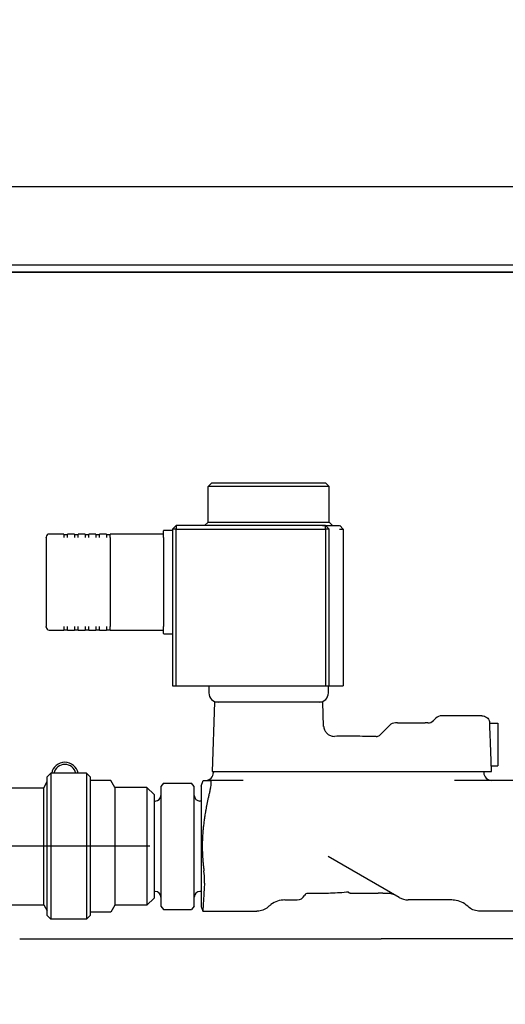
# Model space of a CAD drawing. Units: inches. Extents: x -2234 to -1034, y 1224 to 2124.
# Drawn here: x -1973 to -1968, y 1804 to 1815 of the extents above; entities that cross this region are included whole.
import ezdxf

# ---------------------------------------------------------------- set-up
doc = ezdxf.new("R2010")
doc.units = ezdxf.units.IN
doc.header["$MEASUREMENT"] = 0
doc.layers.get('Defpoints').update_dxf_attribs({"linetype": 'CONTINUOUS'})
doc.layers.add('BASE-UNIT', color=6, linetype='CONTINUOUS')
doc.layers.add('MKUP-STD', color=7, linetype='CONTINUOUS')
doc.styles.add('SUBMITTAL', font='simplex.shx', dxfattribs={"width": 0.75})
doc.dimstyles.new('SUBMITTAL', dxfattribs={"dimtxt": 0.09375, "dimasz": 0.09375, "dimexe": 0.03125, "dimexo": 0.0625, "dimgap": 0.0625, "dimtad": 0, "dimdec": 4, "dimzin": 4, "dimdsep": 46, "dimlunit": 4, "dimtxsty": 'SUBMITTAL', "dimcen": 0.09375, "dimclre": 6, "dimadec": 0, "dimazin": 0, "dimtfac": 1, "dimtdec": 0, "dimtofl": 0, "dimtmove": 0, "dimatfit": 3, "dimfxl": 1, "dimfrac": 2, "dimtolj": 1, "dimtzin": 4, "dimarcsym": 0})

# ---------------------------------------------------------------- blocks, each defined once
blk = doc.blocks.new('*D18')
at = {"layer": 'Defpoints', "color": 0, "transparency": 16777216}
for p in [(-2164.921, 1805.55), (-1963.671, 1805.55), (-2020.921, 1694.901)]:
    blk.add_point(p, dxfattribs=at)
at = {"layer": 'MKUP-STD', "color": 6, "lineweight": -2, "transparency": 16777216}
for p, q in [((-1971.732, 1805.55), (-2168.376, 1805.55)), ((-2028.982, 1694.901), (-2168.376, 1694.901))]:
    blk.add_line(p, q, dxfattribs=at)
at = {"layer": 'MKUP-STD', "color": 0, "lineweight": -2, "transparency": 16777216}
for p, q in [((-2164.921, 1797.489), (-2164.921, 1781.078)), ((-2164.921, 1702.961), (-2164.921, 1726.669))]:
    blk.add_line(p, q, dxfattribs=at)
at = {"layer": 'MKUP-STD', "color": 0, "transparency": 16777216}
for points in [[(-2166.264, 1797.489), (-2163.578, 1797.489), (-2164.921, 1805.55)], [(-2166.264, 1702.961), (-2163.578, 1702.961), (-2164.921, 1694.901)]]:
    blk.add_solid(points, dxfattribs=at)
at = {"layer": 'MKUP-STD', "color": 0, "transparency": 16777216, "insert": (-2164.921, 1753.873), "char_height": 8.0605, "attachment_point": 5, "rotation": 90, "style": 'SUBMITTAL'}
blk.add_mtext('\\A1;9\'-2 5/8"', dxfattribs=at)
blk = doc.blocks.new('*D19')
at = {"layer": 'Defpoints', "color": 0, "transparency": 16777216}
for p in [(-1963.671, 1848.322), (-2020.921, 1811.901), (-1963.671, 1805.55)]:
    blk.add_point(p, dxfattribs=at)
at = {"layer": 'MKUP-STD', "color": 6, "lineweight": -2, "transparency": 16777216}
for p, q in [((-2020.921, 1819.961), (-2020.921, 1851.776)), ((-1963.671, 1813.61), (-1963.671, 1851.776))]:
    blk.add_line(p, q, dxfattribs=at)
at = {"layer": 'MKUP-STD', "color": 0, "lineweight": -2, "transparency": 16777216}
for p, q in [((-2020.921, 1848.322), (-2028.982, 1848.322)), ((-1971.732, 1848.322), (-2012.861, 1848.322))]:
    blk.add_line(p, q, dxfattribs=at)
at = {"layer": 'MKUP-STD', "color": 0, "transparency": 16777216}
for points in [[(-2012.861, 1849.665), (-2012.861, 1846.978), (-2020.921, 1848.322)], [(-1971.732, 1849.665), (-1971.732, 1846.978), (-1963.671, 1848.322)]]:
    blk.add_solid(points, dxfattribs=at)
at = {"layer": 'MKUP-STD', "color": 0, "transparency": 16777216, "insert": (-2055.61, 1848.322), "char_height": 8.0605, "attachment_point": 5, "style": 'SUBMITTAL'}
blk.add_mtext('\\A1;4\'-9 1/4"', dxfattribs=at)

msp = doc.modelspace()

# ---------------------------------------------------------------- linework, layer by layer
at = {"layer": 'BASE-UNIT'}
for p, q in [((-1965.2065, 1812.8458), (-1979.0682, 1812.8458)), ((-2017.6461, 1811.9009), (-1909.6961, 1811.9009)), ((-1963.8286, 1811.9796), (-2008.5136, 1811.9796)), ((-1963.8286, 1811.9009), (-2008.5136, 1811.9009))]:
    msp.add_line(p, q, dxfattribs=at)
at = {"layer": 'MKUP-STD'}
for p, q in [((-1971.046, 1809.5692), (-1971.0853, 1809.5299)), ((-1969.7485, 1809.5299), (-1971.0853, 1809.5299)), ((-1971.0853, 1809.1361), (-1971.0853, 1809.5299)), ((-1971.046, 1809.5692), (-1969.7877, 1809.5692)), ((-1969.7861, 1809.5692), (-1969.7468, 1809.5299)), ((-1969.7468, 1809.1361), (-1969.7468, 1809.5299)), ((-1971.479, 1809.0574), (-1971.4397, 1809.0968)), ((-1971.4397, 1809.0574), (-1971.479, 1809.0574)), ((-1971.479, 1809.0574), (-1971.479, 1807.3251)), ((-1969.7861, 1809.0968), (-1971.4397, 1809.0968)), ((-1971.4397, 1809.0968), (-1971.4397, 1809.0574)), ((-1971.4397, 1807.3251), (-1971.4397, 1809.0574)), ((-1971.4397, 1809.0574), (-1969.7861, 1809.0574)), ((-1971.0853, 1809.1361), (-1971.1247, 1809.0968)), ((-1971.0853, 1809.1361), (-1969.7485, 1809.1361)), ((-1969.8214, 1809.0968), (-1969.6306, 1809.0968)), ((-1969.7861, 1809.0968), (-1969.7468, 1809.0574)), ((-1969.7861, 1809.0574), (-1969.7861, 1809.0968)), ((-1969.7468, 1809.0574), (-1969.7861, 1809.0574)), ((-1969.7861, 1809.0574), (-1969.7861, 1807.3251)), ((-1969.7468, 1809.1361), (-1969.7074, 1809.0968)), ((-1969.7468, 1807.3251), (-1969.7468, 1809.0574)), ((-1969.6303, 1809.0574), (-1969.5893, 1809.0574)), ((-1969.6286, 1809.0968), (-1969.5893, 1809.0574)), ((-1969.5893, 1809.0574), (-1969.5893, 1807.3251)), ((-1972.8782, 1808.9639), (-1972.8782, 1808.9698)), ((-1972.8782, 1808.9639), (-1972.8782, 1808.723)), ((-1972.6849, 1809.0033), (-1972.8448, 1809.0033)), ((-1972.6814, 1808.9997), (-1972.6814, 1808.9639)), ((-1972.6814, 1808.9993), (-1972.642, 1808.9993)), ((-1972.642, 1808.9639), (-1972.642, 1809.0033)), ((-1972.5633, 1809.0033), (-1972.642, 1809.0033)), ((-1972.5633, 1809.0033), (-1972.5633, 1808.9639)), ((-1972.5633, 1808.9993), (-1972.5239, 1808.9993)), ((-1972.5239, 1808.9639), (-1972.5239, 1809.0033)), ((-1972.4452, 1809.0033), (-1972.5239, 1809.0033)), ((-1972.4452, 1809.0033), (-1972.4452, 1808.9639)), ((-1972.4452, 1808.9993), (-1972.4058, 1808.9993)), ((-1972.4058, 1808.9639), (-1972.4058, 1809.0033)), ((-1972.3271, 1809.0033), (-1972.4058, 1809.0033)), ((-1972.3271, 1809.0033), (-1972.3271, 1808.9639)), ((-1972.3271, 1808.9993), (-1972.2877, 1808.9993)), ((-1972.2877, 1808.9639), (-1972.2877, 1809.0033)), ((-1972.209, 1809.0033), (-1972.2877, 1809.0033)), ((-1972.209, 1809.0033), (-1972.209, 1808.9639)), ((-1972.209, 1808.9993), (-1972.1696, 1808.9993)), ((-1972.1696, 1808.9639), (-1972.1696, 1809.0033)), ((-1971.579, 1809.0033), (-1972.1696, 1809.0033)), ((-1972.1696, 1808.9639), (-1972.1696, 1808.4718)), ((-1971.579, 1808.9639), (-1971.579, 1809.0387)), ((-1971.579, 1808.9639), (-1971.579, 1807.9797)), ((-1971.479, 1809.0426), (-1971.5751, 1809.0426)), ((-1972.8782, 1808.723), (-1972.8782, 1808.2205)), ((-1972.1696, 1808.4718), (-1972.1696, 1807.9797)), ((-1972.8782, 1808.2205), (-1972.8782, 1807.9797)), ((-1972.8782, 1807.9737), (-1972.8782, 1807.9797)), ((-1972.6814, 1807.9797), (-1972.6814, 1807.9403)), ((-1972.642, 1807.9403), (-1972.642, 1807.9797)), ((-1972.5633, 1807.9797), (-1972.5633, 1807.9403)), ((-1972.5239, 1807.9403), (-1972.5239, 1807.9797)), ((-1972.4452, 1807.9797), (-1972.4452, 1807.9403)), ((-1972.4058, 1807.9403), (-1972.4058, 1807.9797)), ((-1972.3271, 1807.9797), (-1972.3271, 1807.9403)), ((-1972.2877, 1807.9403), (-1972.2877, 1807.9797)), ((-1972.209, 1807.9797), (-1972.209, 1807.9403)), ((-1972.1696, 1807.9403), (-1972.1696, 1807.9797)), ((-1971.579, 1807.9049), (-1971.579, 1807.9797)), ((-1972.8448, 1807.9403), (-1972.6814, 1807.9403)), ((-1972.6814, 1807.9442), (-1972.642, 1807.9442)), ((-1972.642, 1807.9403), (-1972.5633, 1807.9403)), ((-1972.5633, 1807.9442), (-1972.5239, 1807.9442)), ((-1972.5239, 1807.9403), (-1972.4452, 1807.9403)), ((-1972.4452, 1807.9442), (-1972.4058, 1807.9442)), ((-1972.4058, 1807.9403), (-1972.3271, 1807.9403)), ((-1972.3271, 1807.9442), (-1972.2877, 1807.9442)), ((-1972.2877, 1807.9403), (-1972.209, 1807.9403)), ((-1972.209, 1807.9442), (-1972.1696, 1807.9442)), ((-1972.1696, 1807.9403), (-1971.579, 1807.9403)), ((-1971.5751, 1807.9009), (-1971.479, 1807.9009)), ((-1971.479, 1807.3251), (-1971.4397, 1807.3251)), ((-1971.4397, 1807.3251), (-1969.7861, 1807.3251)), ((-1971.0775, 1807.3251), (-1971.0775, 1807.2464)), ((-1969.7861, 1807.3251), (-1969.7468, 1807.3251)), ((-1969.7546, 1807.2464), (-1969.7546, 1807.3251)), ((-1969.7468, 1807.3251), (-1969.5893, 1807.3251)), ((-1971.0155, 1807.144), (-1971.0423, 1806.3763)), ((-1970.858, 1807.144), (-1971.0155, 1807.144)), ((-1969.974, 1807.144), (-1970.8581, 1807.144)), ((-1969.8166, 1807.144), (-1969.974, 1807.144)), ((-1969.8071, 1806.8737), (-1969.8166, 1807.144)), ((-1968.0552, 1806.9924), (-1968.5014, 1806.9924)), ((-1968.0552, 1806.9924), (-1968.0552, 1806.9924)), ((-1969.1828, 1806.7808), (-1969.0758, 1806.8878)), ((-1968.988, 1806.9137), (-1969.0132, 1806.9137)), ((-1968.988, 1806.9137), (-1968.6838, 1806.9137)), ((-1968.6535, 1806.9137), (-1968.6838, 1806.9137)), ((-1968.5909, 1806.9397), (-1968.564, 1806.9665)), ((-1967.969, 1806.9117), (-1967.8786, 1806.9117)), ((-1967.8786, 1806.9117), (-1967.8786, 1806.4393)), ((-1967.9481, 1806.3763), (-1967.956, 1806.6025)), ((-1972.8652, 1806.3173), (-1972.8258, 1806.3566)), ((-1972.8258, 1806.3566), (-1972.8258, 1804.7424)), ((-1972.4321, 1806.3566), (-1972.8258, 1806.3566)), ((-1972.4321, 1806.3566), (-1972.4321, 1804.7424)), ((-1972.3927, 1806.3173), (-1972.4321, 1806.3566)), ((-1971.0423, 1806.3763), (-1967.9482, 1806.3763)), ((-1971.0263, 1806.3763), (-1971.0263, 1806.3665)), ((-1968.0342, 1806.3763), (-1968.0342, 1806.3665)), ((-1967.9503, 1806.4393), (-1967.8786, 1806.4393)), ((-1972.9045, 1806.1972), (-1972.8652, 1806.2654)), ((-1972.8652, 1804.7818), (-1972.8652, 1806.3173)), ((-1972.3927, 1806.3173), (-1972.3927, 1804.7818)), ((-1972.1615, 1806.2779), (-1972.3927, 1806.2779)), ((-1972.1171, 1806.2011), (-1972.1615, 1806.2779)), ((-1971.5778, 1806.2481), (-1971.6091, 1806.212)), ((-1971.5778, 1806.2481), (-1971.2703, 1806.2481)), ((-1971.2391, 1806.212), (-1971.2703, 1806.2481)), ((-1971.1641, 1806.2149), (-1971.1411, 1806.2779)), ((-1970.6968, 1806.2779), (-1971.0592, 1806.2779)), ((-1968.1548, 1806.2779), (-1968.3574, 1806.2779)), ((-1968.0842, 1806.2779), (-1968.1548, 1806.2779)), ((-1967.7059, 1806.2779), (-1968.0842, 1806.2779)), ((-1973.7313, 1806.1972), (-1972.9045, 1806.1972)), ((-1972.9045, 1804.9019), (-1972.9045, 1806.1972)), ((-1972.1171, 1806.2011), (-1972.1171, 1804.898)), ((-1971.7628, 1806.2011), (-1972.1171, 1806.2011)), ((-1971.7628, 1806.2011), (-1971.7628, 1804.898)), ((-1971.6841, 1806.1224), (-1971.7628, 1806.2011)), ((-1971.6841, 1806.1224), (-1971.6841, 1804.9767)), ((-1971.6091, 1806.212), (-1971.6091, 1805.8808)), ((-1971.2391, 1805.8808), (-1971.2391, 1806.212)), ((-1971.1641, 1806.2149), (-1971.1641, 1804.8842)), ((-1971.6716, 1806.0495), (-1971.6841, 1806.0495)), ((-1971.1641, 1806.0495), (-1971.1766, 1806.0495)), ((-1971.6091, 1805.8808), (-1971.6091, 1805.2183)), ((-1971.2391, 1805.2183), (-1971.2391, 1805.8808)), ((-1968.9705, 1804.9836), (-1969.7566, 1805.4375)), ((-1971.6091, 1805.2183), (-1971.6091, 1804.887)), ((-1971.2391, 1804.887), (-1971.2391, 1805.2183)), ((-1971.6716, 1805.0495), (-1971.6841, 1805.0495)), ((-1971.1641, 1805.0495), (-1971.1766, 1805.0495)), ((-1969.7685, 1805.0279), (-1969.983, 1805.0279)), ((-1969.5145, 1805.0311), (-1969.2027, 1805.0311)), ((-1969.1026, 1805.0279), (-1969.1444, 1805.0279)), ((-1971.6841, 1804.9767), (-1971.7628, 1804.898)), ((-1970.2361, 1804.955), (-1970.0984, 1804.955)), ((-1968.8708, 1804.9567), (-1968.8708, 1804.9567)), ((-1968.8708, 1804.955), (-1968.8708, 1804.9565)), ((-1968.389, 1804.955), (-1968.8708, 1804.955)), ((-1973.7313, 1804.9019), (-1972.9045, 1804.9019)), ((-1972.9045, 1804.9019), (-1972.8652, 1804.8337)), ((-1972.1615, 1804.8212), (-1972.3927, 1804.8212)), ((-1972.1171, 1804.898), (-1972.1615, 1804.8212)), ((-1971.7628, 1804.898), (-1972.1171, 1804.898)), ((-1971.6091, 1804.887), (-1971.5778, 1804.8509)), ((-1971.5778, 1804.8509), (-1971.2703, 1804.8509)), ((-1971.2391, 1804.887), (-1971.2703, 1804.8509)), ((-1971.1641, 1804.8842), (-1971.1447, 1804.831)), ((-1971.1444, 1804.831), (-1970.5474, 1804.831)), ((-1967.6204, 1804.831), (-1968.0776, 1804.831)), ((-1972.8652, 1804.7818), (-1972.8258, 1804.7424)), ((-1972.4321, 1804.7424), (-1972.8258, 1804.7424)), ((-1972.3927, 1804.7818), (-1972.4321, 1804.7424)), ((-1973.1711, 1804.5259), (-1970.1711, 1804.5259)), ((-1970.1711, 1804.5259), (-1969.1711, 1804.5259)), ((-1958.1711, 1804.5259), (-1969.1711, 1804.5259))]:
    msp.add_line(p, q, dxfattribs=at)
for centre, radius, start, end in [((-1972.8448, 1808.9698), 0.0335, 90, 180), ((-1972.6849, 1808.9997), 0.00354, 0, 90), ((-1971.5751, 1809.0387), 0.00394, 90, 180), ((-1972.8448, 1807.9737), 0.0335, 180, 270), ((-1971.5751, 1807.9049), 0.00394, 180, 270), ((-1970.9751, 1807.2464), 0.1024, 180, 270), ((-1969.857, 1807.2464), 0.1024, 270, 0), ((-1968.5014, 1806.9039), 0.0886, 90, 135), ((-1969.0132, 1806.8251), 0.0886, 90, 135), ((-1968.6535, 1807.0023), 0.0886, 270, 315), ((-1969.5302, 1788.8527), 17.9134, 89.80142, 90.50551), ((-1969.5302, 1788.8527), 17.9134, 89.02551, 89.80142), ((-1972.6711, 1806.3299), 0.1484, 10.36773, 169.63227), ((-1972.6711, 1806.3299), 0.1484, 10.36773, 169.63227), ((-1972.6711, 1806.3299), 0.125, 12.33977, 167.66023), ((-1971.1149, 1806.3665), 0.0886, 270, 0), ((-1967.9456, 1806.3665), 0.0886, 180, 270), ((-1971.6716, 1806.112), 0.0625, 270, 0), ((-1971.1766, 1806.112), 0.0625, 180, 270), ((-1971.6716, 1804.987), 0.0625, 0, 90), ((-1971.1766, 1804.987), 0.0625, 90, 180), ((-1969.983, 1804.9885), 0.0394, 90, 154.48361), ((-1969.1444, 1805.0358), 0.00787, 263.69869, 270), ((-1970.0984, 1805.0436), 0.0886, 270, 334.48361), ((-1968.8672, 1805.1626), 0.2067, 240, 268.99915), ((-1971.1444, 1805.0279), 0.1969, 269.90096, 270)]:
    msp.add_arc(centre, radius, start, end, dxfattribs=at)
for points, knots in [([(-1968.0552, 1806.9925), (-1968.0457, 1806.9925), (-1968.0362, 1806.9909), (-1968.0183, 1806.9849), (-1968.0097, 1806.9805), (-1967.9946, 1806.9692), (-1967.9879, 1806.9623), (-1967.9772, 1806.9469), (-1967.973, 1806.9382), (-1967.97, 1806.9283), (-1967.9698, 1806.9274), (-1967.9695, 1806.9265)], [0, 0, 0, 0, 0.07199615, 0.07199615, 0.14376014, 0.14376014, 0.21542297, 0.21542297, 0.28694566, 0.28694566, 0.29404234, 0.29404234, 0.29404234, 0.29404234]), ([(-1969.8073, 1806.8794), (-1969.8069, 1806.8658), (-1969.8039, 1806.8517), (-1969.7939, 1806.8271), (-1969.787, 1806.8159), (-1969.7702, 1806.7965), (-1969.7601, 1806.7881), (-1969.738, 1806.7751), (-1969.7256, 1806.7703), (-1969.7048, 1806.7661), (-1969.6965, 1806.7653), (-1969.6883, 1806.7654)], [0, 0, 0, 0, 0.10506304, 0.10506304, 0.20258049, 0.20258049, 0.30005913, 0.30005913, 0.39860499, 0.39860499, 0.46143688, 0.46143688, 0.46143688, 0.46143688]), ([(-1967.9601, 1806.6838), (-1967.9613, 1806.7152), (-1967.9625, 1806.746), (-1967.9648, 1806.8047), (-1967.9658, 1806.8318), (-1967.9676, 1806.8774), (-1967.9683, 1806.8955), (-1967.9693, 1806.9201), (-1967.9695, 1806.9265), (-1967.9695, 1806.9265)], [-1.96678508, -1.96678508, -1.96678508, -1.96678508, -1.72778706, -1.72778706, -1.47973007, -1.47973007, -1.23159205, -1.23159205, -0.9830947, -0.9830947, -0.9830947, -0.9830947]), ([(-1969.2256, 1806.7635), (-1969.2223, 1806.7634), (-1969.2189, 1806.7637), (-1969.2095, 1806.7651), (-1969.2034, 1806.767), (-1969.1924, 1806.7727), (-1969.1872, 1806.7764), (-1969.1828, 1806.7808)], [0, 0, 0, 0, 0.02532474, 0.02532474, 0.07267097, 0.07267097, 0.11993558, 0.11993558, 0.11993558, 0.11993558]), ([(-1967.956, 1806.6025), (-1967.9562, 1806.6081), (-1967.9565, 1806.6138), (-1967.9579, 1806.641), (-1967.9593, 1806.6632), (-1967.9601, 1806.6838)], [0.46818185, 0.46818185, 0.46818185, 0.46818185, 0.50989053, 0.50989053, 0.66593057, 0.66593057, 0.66593057, 0.66593057]), ([(-1971.0601, 1806.1893), (-1971.0574, 1806.2002), (-1971.0551, 1806.2118), (-1971.0518, 1806.2341), (-1971.051, 1806.2448), (-1971.051, 1806.2615), (-1971.0518, 1806.2684), (-1971.0549, 1806.2762), (-1971.0569, 1806.2778), (-1971.0592, 1806.2779)], [-0.54930784, -0.54930784, -0.54930784, -0.54930784, -0.46471686, -0.46471686, -0.37311507, -0.37311507, -0.28151328, -0.28151328, -0.20586321, -0.20586321, -0.20586321, -0.20586321]), ([(-1971.1444, 1805.699), (-1971.1482, 1805.6476), (-1971.1501, 1805.5972), (-1971.1501, 1805.5019), (-1971.1482, 1805.4515), (-1971.1444, 1805.4001)], [-8.93093988, -8.93093988, -8.93093988, -8.93093988, -8.56798902, -8.56798902, -8.20503815, -8.20503815, -8.20503815, -8.20503815]), ([(-1971.1254, 1805.1409), (-1971.1248, 1805.151), (-1971.1245, 1805.1617), (-1971.1245, 1805.2034), (-1971.1268, 1805.2395), (-1971.1315, 1805.2764), (-1971.1316, 1805.2773), (-1971.1317, 1805.2782)], [-1.18119819, -1.18119819, -1.18119819, -1.18119819, -1.08429394, -1.08429394, -0.81796766, -0.81796766, -0.81123328, -0.81123328, -0.81123328, -0.81123328]), ([(-1971.1254, 1805.1409), (-1971.1257, 1805.1357), (-1971.126, 1805.1306), (-1971.1287, 1805.0856), (-1971.1309, 1805.0496), (-1971.1346, 1804.9896), (-1971.1363, 1804.9629), (-1971.1393, 1804.9158), (-1971.1406, 1804.8955), (-1971.1427, 1804.863), (-1971.1435, 1804.8507), (-1971.1441, 1804.8402), (-1971.1443, 1804.838), (-1971.1444, 1804.8363)], [-8.309742, -8.309742, -8.309742, -8.309742, -8.2610749, -8.2610749, -7.8795112, -7.8795112, -7.5318996, -7.5318996, -7.1842879, -7.1842879, -6.8366762, -6.8366762, -6.7234142, -6.7234142, -6.7234142, -6.7234142]), ([(-1969.7547, 1805.0283), (-1969.757, 1805.0283), (-1969.7591, 1805.0282), (-1969.7628, 1805.0281), (-1969.7643, 1805.0281), (-1969.7667, 1805.028), (-1969.7675, 1805.0279), (-1969.768, 1805.0279), (-1969.7681, 1805.0279), (-1969.7681, 1805.0279), (-1969.7682, 1805.0279), (-1969.7682, 1805.0279), (-1969.7682, 1805.0279), (-1969.7682, 1805.0279), (-1969.7682, 1805.0279), (-1969.7682, 1805.0279), (-1969.7682, 1805.0279), (-1969.7682, 1805.0279), (-1969.7682, 1805.0279), (-1969.7682, 1805.0279), (-1969.7682, 1805.0279), (-1969.7682, 1805.0279), (-1969.7682, 1805.0279), (-1969.7682, 1805.0279), (-1969.7682, 1805.0279), (-1969.7682, 1805.0279), (-1969.7684, 1805.0279), (-1969.7685, 1805.0279)], [0, 0, 0, 0, 0.019103493, 0.019103493, 0.038310894, 0.038310894, 0.057600027, 0.057600027, 0.062422464, 0.062422464, 0.064811416, 0.064811416, 0.065989901, 0.065989901, 0.066570368, 0.066570368, 0.066856249, 0.066856249, 0.066997258, 0.066997258, 0.067067724, 0.067067724, 0.067106938, 0.067106938, 0.067119304, 0.067119304, 0.068013684, 0.068013684, 0.068013684, 0.068013684]), ([(-1969.7547, 1805.0283), (-1969.757, 1805.0283), (-1969.7591, 1805.0282), (-1969.7628, 1805.0281), (-1969.7643, 1805.0281), (-1969.7667, 1805.028), (-1969.7675, 1805.0279), (-1969.768, 1805.0279), (-1969.7681, 1805.0279), (-1969.7681, 1805.0279), (-1969.7682, 1805.0279), (-1969.7682, 1805.0279), (-1969.7682, 1805.0279), (-1969.7682, 1805.0279), (-1969.7682, 1805.0279), (-1969.7682, 1805.0279), (-1969.7682, 1805.0279), (-1969.7682, 1805.0279), (-1969.7682, 1805.0279), (-1969.7682, 1805.0279)], [0, 0, 0, 0, 0.019101915, 0.019101915, 0.038309526, 0.038309526, 0.057599215, 0.057599215, 0.062421994, 0.062421994, 0.064811122, 0.064811122, 0.065989673, 0.065989673, 0.066570145, 0.066570145, 0.066855907, 0.066855907, 0.066983824, 0.066983824, 0.066983824, 0.066983824]), ([(-1969.5274, 1805.0384), (-1969.5274, 1805.0384), (-1969.5275, 1805.0384), (-1969.5278, 1805.0385), (-1969.5281, 1805.0386), (-1969.529, 1805.0389), (-1969.5298, 1805.0391), (-1969.5316, 1805.0395), (-1969.5329, 1805.0397), (-1969.5359, 1805.0401), (-1969.5377, 1805.0403), (-1969.5417, 1805.0406), (-1969.5439, 1805.0406), (-1969.5483, 1805.0406), (-1969.5505, 1805.0406), (-1969.5535, 1805.0404), (-1969.5543, 1805.0403), (-1969.5551, 1805.0402)], [0.027367621, 0.027367621, 0.027367621, 0.027367621, 0.032219082, 0.032219082, 0.039558904, 0.039558904, 0.049617922, 0.049617922, 0.06253023, 0.06253023, 0.077698998, 0.077698998, 0.094131539, 0.094131539, 0.111063117, 0.111063117, 0.117997616, 0.117997616, 0.117997616, 0.117997616]), ([(-1969.5145, 1805.0311), (-1969.5155, 1805.0311), (-1969.5166, 1805.0311), (-1969.5187, 1805.0312), (-1969.5197, 1805.0313), (-1969.5216, 1805.0315), (-1969.5225, 1805.0316), (-1969.5241, 1805.032), (-1969.5248, 1805.0322), (-1969.5263, 1805.0329), (-1969.5271, 1805.0334), (-1969.5283, 1805.0346), (-1969.5288, 1805.0352), (-1969.5296, 1805.0367), (-1969.5299, 1805.0375), (-1969.5301, 1805.0386), (-1969.5302, 1805.0389), (-1969.5302, 1805.0392)], [0, 0, 0, 0, 0.008193608, 0.008193608, 0.0165261, 0.0165261, 0.025971879, 0.025971879, 0.032657803, 0.032657803, 0.039879401, 0.039879401, 0.045872959, 0.045872959, 0.052562646, 0.052562646, 0.054681797, 0.054681797, 0.054681797, 0.054681797]), ([(-1969.1453, 1805.0279), (-1969.1454, 1805.0279), (-1969.1454, 1805.0279), (-1969.1456, 1805.028), (-1969.1458, 1805.028), (-1969.146, 1805.028), (-1969.1462, 1805.028), (-1969.1466, 1805.0281), (-1969.1468, 1805.0281), (-1969.1473, 1805.0281), (-1969.1476, 1805.0282), (-1969.1499, 1805.0284), (-1969.1531, 1805.0288), (-1969.1612, 1805.0295), (-1969.1663, 1805.0299), (-1969.1775, 1805.0305), (-1969.1839, 1805.0308), (-1969.1944, 1805.031), (-1969.1985, 1805.0311), (-1969.2027, 1805.0311)], [0, 0, 0, 0, 0.01484305, 0.01484305, 0.02178797, 0.02178797, 0.02920988, 0.02920988, 0.03615218, 0.03615218, 0.04471884, 0.04471884, 0.09546479, 0.09546479, 0.14620981, 0.14620981, 0.19695594, 0.19695594, 0.22838238, 0.22838238, 0.22838238, 0.22838238]), ([(-1969.1453, 1805.0279), (-1969.1454, 1805.0279), (-1969.1454, 1805.0279), (-1969.1456, 1805.028), (-1969.1458, 1805.028), (-1969.146, 1805.028), (-1969.1462, 1805.028), (-1969.1466, 1805.0281), (-1969.1468, 1805.0281), (-1969.1473, 1805.0281), (-1969.1476, 1805.0282), (-1969.1499, 1805.0284), (-1969.1531, 1805.0288), (-1969.1612, 1805.0295), (-1969.1663, 1805.0299), (-1969.1775, 1805.0305), (-1969.1839, 1805.0308), (-1969.1944, 1805.031), (-1969.1985, 1805.0311), (-1969.2027, 1805.0311)], [0, 0, 0, 0, 0.01483862, 0.01483862, 0.02178618, 0.02178618, 0.02920952, 0.02920952, 0.03615248, 0.03615248, 0.04471348, 0.04471348, 0.0954595, 0.0954595, 0.14620458, 0.14620458, 0.19695066, 0.19695066, 0.22837709, 0.22837709, 0.22837709, 0.22837709]), ([(-1968.9992, 1805.0002), (-1968.9992, 1805.0002), (-1968.9992, 1805.0002), (-1968.9992, 1805.0002), (-1968.9992, 1805.0002), (-1968.9992, 1805.0002), (-1968.9992, 1805.0002), (-1968.9992, 1805.0002), (-1968.9992, 1805.0002), (-1968.9992, 1805.0002), (-1968.9992, 1805.0002), (-1968.9993, 1805.0002), (-1968.9993, 1805.0002), (-1968.9993, 1805.0002), (-1968.9993, 1805.0002), (-1968.9993, 1805.0003), (-1968.9994, 1805.0003), (-1969.0012, 1805.0013), (-1969.003, 1805.0023), (-1969.0102, 1805.0062), (-1969.0157, 1805.0089), (-1969.0384, 1805.0185), (-1969.0565, 1805.0235), (-1969.084, 1805.0273), (-1969.0933, 1805.0279), (-1969.1026, 1805.0279)], [0.19407417, 0.19407417, 0.19407417, 0.19407417, 0.1953018, 0.1953018, 0.19554462, 0.19554462, 0.19560542, 0.19560542, 0.19563585, 0.19563585, 0.19566644, 0.19566644, 0.19569713, 0.19569713, 0.19575885, 0.19575885, 0.19625077, 0.19625077, 0.2117843, 0.2117843, 0.25842275, 0.25842275, 0.39947963, 0.39947963, 0.46995321, 0.46995321, 0.46995321, 0.46995321]), ([(-1970.2361, 1804.955), (-1970.2636, 1804.955), (-1970.2915, 1804.9505), (-1970.3433, 1804.9331), (-1970.368, 1804.9201), (-1970.3975, 1804.898), (-1970.405, 1804.8917), (-1970.4121, 1804.8849)], [0, 0, 0, 0, 0.20952163, 0.20952163, 0.4166095, 0.4166095, 0.49096734, 0.49096734, 0.49096734, 0.49096734]), ([(-1968.8708, 1804.9567), (-1968.8708, 1804.9567), (-1968.8708, 1804.9566), (-1968.8708, 1804.9566), (-1968.8708, 1804.9565), (-1968.8708, 1804.9565)], [0.000000021, 0.000000021, 0.000000021, 0.000000021, 0.0041476247, 0.0041476247, 0.0082821957, 0.0082821957, 0.0082821957, 0.0082821957]), ([(-1968.213, 1804.885), (-1968.233, 1804.9039), (-1968.2563, 1804.9197), (-1968.3059, 1804.9427), (-1968.3327, 1804.9503), (-1968.3694, 1804.9545), (-1968.3792, 1804.9551), (-1968.389, 1804.9551)], [0, 0, 0, 0, 0.20953575, 0.20953575, 0.41662857, 0.41662857, 0.4909682, 0.4909682, 0.4909682, 0.4909682]), ([(-1971.1444, 1804.8363), (-1971.1444, 1804.8362), (-1971.1444, 1804.8361), (-1971.1446, 1804.8327), (-1971.1447, 1804.831), (-1971.1447, 1804.831)], [12.95516, 12.95516, 12.95516, 12.95516, 12.95993018, 12.95993018, 13.19500858, 13.19500858, 13.19500858, 13.19500858]), ([(-1970.4121, 1804.885), (-1970.4274, 1804.8704), (-1970.4454, 1804.8582), (-1970.4836, 1804.8405), (-1970.5042, 1804.8347), (-1970.5324, 1804.8315), (-1970.5399, 1804.831), (-1970.5474, 1804.831)], [0.00000178, 0.00000178, 0.00000178, 0.00000178, 0.16124713, 0.16124713, 0.32054208, 0.32054208, 0.37766676, 0.37766676, 0.37766676, 0.37766676]), ([(-1968.0776, 1804.831), (-1968.0988, 1804.831), (-1968.1202, 1804.8345), (-1968.1601, 1804.8479), (-1968.1791, 1804.8579), (-1968.2018, 1804.8749), (-1968.2076, 1804.8798), (-1968.213, 1804.885)], [0, 0, 0, 0, 0.16115973, 0.16115973, 0.32045702, 0.32045702, 0.37765955, 0.37765955, 0.37765955, 0.37765955])]:
    msp.add_open_spline(points, degree=3, knots=knots, dxfattribs=at)
for points, weights in [([(-1971.1411, 1806.2779), (-1971.1411, 1806.2779), (-1971.0592, 1806.2779)], [1.4972972973, 1.49729730045, 1.29695298083]), ([(-1971.0601, 1806.1893), (-1971.1284, 1805.9102), (-1971.1444, 1805.699)], [1.0835199382, 1.08887706485, 1]), ([(-1971.1444, 1805.4001), (-1971.1399, 1805.3406), (-1971.1317, 1805.2782)], [1, 1.02353916483, 1.04046818139])]:
    msp.add_rational_spline(points, weights, degree=2, dxfattribs=at)
for points in [[(-1969.5551, 1805.0402), (-1969.6216, 1805.0336), (-1969.6882, 1805.0296), (-1969.7547, 1805.0283)], [(-1968.389, 1804.9551), (-1968.389, 1804.9551), (-1968.389, 1804.9551), (-1968.389, 1804.9551)], [(-1970.4121, 1804.885), (-1970.4121, 1804.885), (-1970.4121, 1804.885), (-1970.4121, 1804.885)]]:
    msp.add_open_spline(points, degree=3, dxfattribs=at)

# ---------------------------------------------------------------- dimensions: what is measured, and where the dimension line sits
dim = msp.add_linear_dim(base=(-1963.6711, 1848.3215), p1=(-2020.9211, 1811.9009), p2=(-1963.6711, 1805.5495), dimstyle='SUBMITTAL', override={"dimscale": 115.15, "dimtxt": 0.07, "dimasz": 0.07, "dimexe": 0.03, "dimexo": 0.07, "dimgap": 0.03125, "dimdec": 3}, dxfattribs=at)
dim.commit()
dim.dimension.update_dxf_attribs({"geometry": '*D19', "text_midpoint": (-2055.61, 1848.3215), "dimtype": 160})
dim = msp.add_linear_dim(base=(-2164.9211, 1805.5495), p1=(-2020.9211, 1694.9009), p2=(-1963.6711, 1805.5495), angle=90, dimstyle='SUBMITTAL', override={"dimscale": 115.15, "dimtxt": 0.07, "dimasz": 0.07, "dimexe": 0.03, "dimexo": 0.07, "dimgap": 0.03125, "dimdec": 3}, dxfattribs=at)
dim.commit()
dim.dimension.update_dxf_attribs({"geometry": '*D18', "text_midpoint": (-2164.9211, 1753.8734), "dimtype": 160})

doc.saveas('drawing.dxf')
